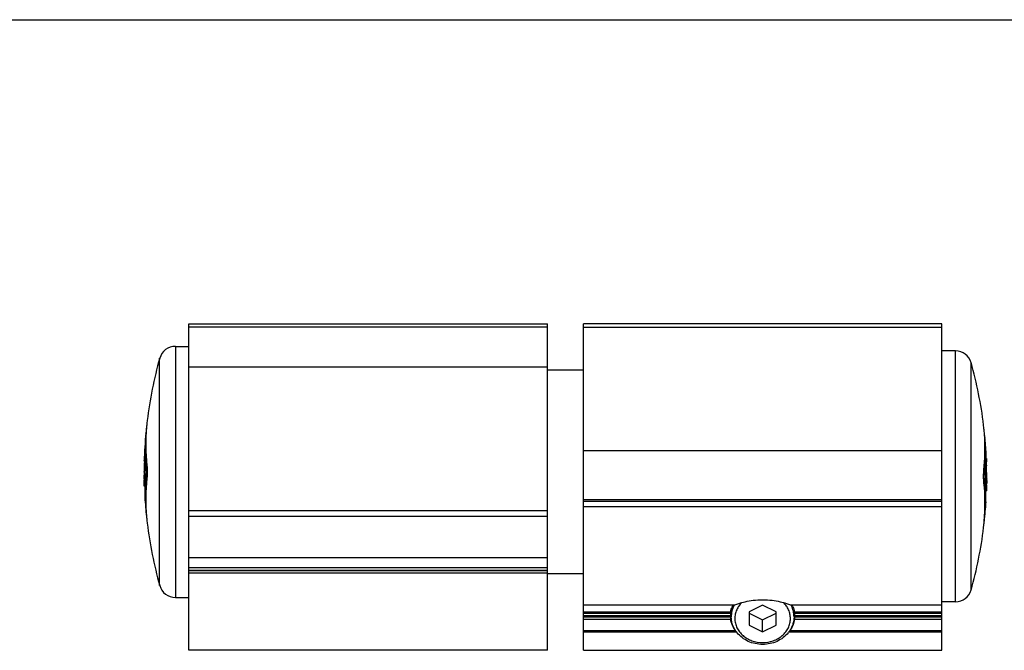
# Model space of a CAD drawing. Units: millimetres. Extents: x 78 to 498, y 40 to 337.
# Drawn here: x 302 to 412, y 267 to 337 of the extents above; entities that cross this region are included whole.
import ezdxf

# ---------------------------------------------------------------- set-up
doc = ezdxf.new("R2010")
doc.units = ezdxf.units.MM

msp = doc.modelspace()

# ---------------------------------------------------------------- linework, layer by layer
at = {"color": 7}
msp.add_line((77.88, 337.37), (497.88, 337.37), dxfattribs=at)
for p, q in [((321.01, 267.04), (321.01, 303.44)), ((321.01, 303.44), (361.01, 303.44)), ((361.01, 267.04), (361.01, 303.44)), ((365.01, 267.05), (365.01, 303.45)), ((405.01, 303.45), (365.01, 303.45)), ((405.01, 267.05), (405.01, 303.45)), ((319.51, 300.94), (321.01, 300.94)), ((406.51, 300.44), (405.01, 300.44)), ((321.01, 298.67), (361.01, 298.67)), ((365.01, 298.27), (361.01, 298.27)), ((316.36, 292.66), (316.33, 292.36)), ((409.69, 291.86), (409.66, 292.16)), ((316.21, 291.25), (316.22, 291.3)), ((316.28, 291.94), (316.29, 291.94)), ((409.74, 291.44), (409.73, 291.44)), ((409.8, 290.8), (409.8, 290.76)), ((409.94, 289), (409.91, 289)), ((316.02, 288.12), (316.03, 288.2)), ((316.04, 288.12), (316.02, 288.12)), ((316.13, 288.51), (316.13, 288.53)), ((316.15, 288.74), (316.24, 288.74)), ((316.16, 288.53), (316.26, 288.53)), ((409.86, 288.03), (409.76, 288.03)), ((409.86, 288.24), (409.77, 288.24)), ((409.89, 288.03), (409.89, 288.01)), ((316.01, 286.98), (316.01, 286.94)), ((316.01, 286.94), (316.01, 286.92)), ((316.01, 286.92), (316.01, 286.65)), ((316.03, 286.94), (316.03, 286.98)), ((316.04, 286.91), (316.05, 286.99)), ((316.28, 286.94), (316.36, 286.94)), ((409.92, 287.59), (409.93, 287.53)), ((409.96, 287.62), (409.99, 287.62)), ((409.99, 287.7), (409.99, 287.62)), ((316.01, 286.65), (316.01, 286.64)), ((316.01, 286.64), (316.01, 286.65)), ((316.01, 286.14), (316.02, 286.29)), ((316.02, 286.14), (316.01, 286.14)), ((316.02, 286.39), (316.02, 286.57)), ((316.02, 286.29), (316.02, 286.39)), ((316.03, 286.16), (316.02, 285.93)), ((316.02, 285.93), (316.02, 285.84)), ((316.02, 285.84), (316.02, 285.85)), ((316.03, 286.36), (316.03, 286.16)), ((316.04, 285.91), (316.04, 286)), ((316.04, 285.84), (316.04, 285.91)), ((316.04, 285.83), (316.04, 285.84)), ((316.04, 285.39), (316.04, 285.83)), ((316.05, 286.36), (316.05, 286.35)), ((409.74, 286.44), (409.66, 286.44)), ((409.96, 285.85), (409.96, 285.86)), ((409.97, 286.48), (409.97, 286.41)), ((409.98, 286.13), (409.98, 286.06)), ((409.99, 286.48), (409.99, 286.44)), ((409.99, 285.66), (409.99, 285.86)), ((409.99, 285.43), (409.99, 285.66)), ((409.99, 285.64), (410, 285.64)), ((410, 286.44), (410, 286.48)), ((410, 286.42), (410, 286.44)), ((410.01, 286.15), (410, 286.42)), ((409.99, 286.07), (410, 285.89)), ((410, 285.89), (410, 285.79)), ((410, 285.79), (410, 285.64)), ((410.01, 286.14), (410.01, 286.15)), ((410.01, 286.15), (410.01, 286.14)), ((316.03, 285.34), (316.04, 285.39)), ((316.11, 285.34), (316.04, 285.34)), ((316.11, 285.12), (316.09, 284.09)), ((409.9, 284.84), (409.98, 284.84)), ((409.92, 283.59), (409.91, 284.62)), ((409.97, 285.5), (409.97, 285.41)), ((409.97, 285.41), (409.97, 285.33)), ((409.97, 285.33), (409.98, 284.84)), ((409.99, 285.34), (409.99, 285.43)), ((409.99, 285.35), (409.99, 285.34)), ((405.01, 283.63), (365.01, 283.63)), ((321.01, 282.64), (361.01, 282.64)), ((365.01, 283.09), (405.01, 283.09)), ((316.28, 281.94), (316.29, 281.94)), ((316.33, 281.51), (316.36, 281.22)), ((409.74, 281.44), (409.73, 281.44)), ((409.66, 280.72), (409.69, 281.01)), ((361.01, 275.94), (321.01, 275.94)), ((361.01, 275.64), (321.01, 275.64)), ((361.01, 275.59), (365.01, 275.59)), ((319.51, 272.94), (321.01, 272.94)), ((406.51, 272.44), (405.01, 272.44)), ((381.51, 270.78), (381.51, 271.61)), ((385.01, 272.08), (383.51, 271.33)), ((383.51, 271.33), (383.51, 269.83)), ((386.51, 271.33), (385.01, 272.08)), ((386.51, 269.83), (386.51, 271.33)), ((388.51, 270.78), (388.51, 271.61)), ((383.51, 271.18), (385.01, 270.43)), ((385.01, 270.43), (386.51, 271.18)), ((385.01, 269.08), (385.01, 270.43)), ((383.51, 269.83), (385.01, 269.08)), ((385.01, 269.08), (386.51, 269.83)), ((382.11, 269.05), (365.01, 269.05)), ((405.01, 269.05), (387.9, 269.05)), ((361.01, 267.04), (321.01, 267.04)), ((365.01, 267.05), (405.01, 267.05))]:
    msp.add_line(p, q)
at = {"color": 9}
for p, q in [((321.01, 303.1), (361.01, 303.1)), ((405.01, 303.03), (365.01, 303.03)), ((319.51, 300.94), (319.51, 272.94)), ((406.51, 272.44), (406.51, 300.44)), ((317.75, 274.27), (317.75, 299.61)), ((408.26, 273.77), (408.26, 299.11)), ((405.01, 289.3), (365.01, 289.3)), ((316.03, 288.2), (316.05, 288.2)), ((409.96, 288.42), (409.92, 288.42)), ((409.98, 288.07), (409.93, 288.07)), ((409.99, 287.7), (409.95, 287.7)), ((316.02, 286.57), (316.03, 286.57)), ((316.04, 286), (316.12, 286)), ((409.99, 286.07), (409.98, 286.07)), ((409.97, 285.5), (409.9, 285.5)), ((405.01, 283.83), (365.01, 283.83)), ((321.01, 282), (361.01, 282)), ((321.01, 277.39), (361.01, 277.39)), ((361.01, 276.24), (321.01, 276.24)), ((361.01, 275.89), (321.01, 275.89)), ((365.01, 272.11), (381.9, 272.11)), ((365.01, 271.34), (381.44, 271.34)), ((388.12, 272.11), (405.01, 272.11)), ((388.57, 271.34), (405.01, 271.34)), ((365.01, 271.24), (381.42, 271.24)), ((365.01, 271.17), (381.41, 271.17)), ((365.01, 270.93), (381.41, 270.93)), ((381.42, 270.72), (365.01, 270.72)), ((381.44, 270.49), (365.01, 270.49)), ((405.01, 270.49), (388.57, 270.49)), ((388.59, 271.24), (405.01, 271.24)), ((405.01, 270.72), (388.6, 270.72)), ((388.61, 271.17), (405.01, 271.17)), ((388.61, 270.93), (405.01, 270.93)), ((382.01, 269.2), (365.01, 269.2)), ((405.01, 269.2), (388, 269.2))]:
    msp.add_line(p, q, dxfattribs=at)
for centre, radius, start, end in [((319.51, 299.12), 1.82, 90, 164.3005), ((406.51, 298.62), 1.82, 15.6995, 90), ((362.84, 286.94), 46.83, 164.3005, 172.9877), ((363.18, 286.44), 46.83, 7.0123, 15.6995), ((339.67, 289.99), 23.46, 174.2085, 175.2517), ((362.84, 286.94), 46.83, 174.6591, 178.5503), ((339.52, 289.44), 23.38, 175.5465, 181.7079), ((339.55, 290), 23.34, 175.2485, 185.7991), ((339.64, 289.43), 23.5, 173.8704, 175.4407), ((386.34, 289.49), 23.46, 4.7483, 5.7915), ((386.41, 289.5), 23.4, 3.1735, 4.7484), ((386.37, 288.93), 23.5, 4.5593, 6.1296), ((386.47, 289.5), 23.34, 354.2012, 3.1725), ((363.18, 286.44), 46.83, 3.1325, 5.3409), ((385.67, 288.54), 24.24, 0.8552, 5.3447), ((386.5, 288.94), 23.38, 358.2922, 4.4601), ((339.48, 287.48), 23.46, 175.2518, 178.2441), ((362.84, 286.94), 46.81, 176.9616, 179.1268), ((385.71, 287.67), 24.26, 1.7727, 3.1326), ((339.54, 286.23), 23.53, 174.4514, 176.4018), ((339.58, 286.02), 23.56, 173.8856, 175.9142), ((339.61, 286.23), 23.59, 173.8869, 174.3978), ((339.6, 289.44), 23.46, 182.2338, 186.1305), ((386.44, 288.94), 23.43, 353.8671, 357.7686), ((386.4, 285.73), 23.59, 5.6022, 6.1131), ((386.42, 285.52), 23.57, 4.9797, 6.1142), ((386.45, 285.73), 23.55, 4.5179, 5.5425), ((435.66, 289.24), 25.71, 181.8287, 182.6101), ((363.18, 286.44), 46.83, 1.5392, 2.4279), ((386.56, 286.98), 23.44, 1.7555, 2.6738), ((339.44, 286.59), 23.43, 177.4145, 179.0624), ((339.44, 286.24), 23.42, 178.2945, 179.1961), ((339.47, 286.24), 23.45, 176.6297, 178.1837), ((339.45, 286.03), 23.42, 177.8315, 178.5116), ((339.5, 285.67), 23.46, 175.6484, 178.3307), ((339.48, 286.03), 23.45, 176.6348, 177.6514), ((339.49, 286.24), 23.47, 176.4025, 176.6299), ((339.51, 286.03), 23.48, 175.9153, 176.6349), ((362.84, 286.94), 46.73, 179.3684, 181.536), ((339.52, 284.44), 23.38, 173.8621, 186.1379), ((363.18, 286.44), 46.73, 358.464, 0.6316), ((386.49, 285.52), 23.5, 3.3523, 4.9798), ((386.52, 285.17), 23.46, 1.6693, 4.3516), ((386.53, 285.74), 23.47, 1.8166, 4.3676), ((386.54, 285.53), 23.45, 2.3274, 3.352), ((386.56, 286.09), 23.45, 0.9444, 3.6082), ((363.18, 286.44), 46.81, 0.8732, 1.4502), ((362.84, 286.94), 46.83, 180.3631, 180.9705), ((362.84, 286.94), 46.83, 181.3424, 181.9539), ((339.44, 286.03), 23.41, 178.5116, 179.196), ((339.45, 285.68), 23.41, 178.3477, 179.1957), ((339.49, 284.79), 23.38, 177.8084, 179.1945), ((339.55, 283.87), 23.34, 174.2009, 184.7515), ((386.47, 283.37), 23.34, 355.2485, 5.7991), ((386.49, 283.94), 23.38, 354.396, 6.1382), ((386.57, 285.18), 23.41, 0.8043, 1.6522), ((386.57, 285.53), 23.42, 1.4714, 2.1468), ((386.58, 285.53), 23.41, 0.804, 1.3064), ((386.58, 285.74), 23.42, 0.8039, 1.7055), ((363.18, 286.44), 46.83, 359.0295, 359.6369), ((386.53, 284.29), 23.38, 0.8055, 2.1916), ((363.18, 286.44), 46.83, 358.0461, 358.6576), ((362.84, 286.94), 46.83, 183.4807, 186.1291), ((363.18, 286.44), 46.83, 353.8709, 356.5193), ((339.67, 283.88), 23.46, 184.7483, 185.7915), ((362.84, 286.94), 46.83, 187.0123, 195.6995), ((386.34, 283.38), 23.46, 354.2085, 355.2517), ((386.34, 283.95), 23.53, 353.8708, 354.4022), ((363.18, 286.44), 46.83, 344.3005, 352.9877), ((319.51, 274.76), 1.82, 195.6995, 270), ((406.51, 274.26), 1.82, 270, 344.3005), ((384.56, 270.93), 3.09, 216.4804, 218.6458), ((385.45, 270.94), 3.1, 321.3514, 323.4028)]:
    msp.add_arc(centre, radius, start, end)
for centre, start, end in [((384.35, 270.71), 151.0205, 153.5955), ((385.67, 270.71), 26.4875, 28.9806)]:
    msp.add_arc(centre, 2.85, start, end, dxfattribs=at)
for major_axis, ratio, start_param, end_param in [((3.6, 0), 0.366025, 3.054163, 3.102299), ((0, 4.92), 0.732051, -4.673095, -4.63036), ((3.6, 0), 0.366025, 0.039294, 0.087429), ((0, 4.92), 0.732051, -1.652826, -1.61009)]:
    msp.add_ellipse((385.01, 271.12), major_axis=major_axis, ratio=ratio, start_param=start_param, end_param=end_param)
for points, knots in [([(409.96, 287.57), (409.95, 287.67), (409.94, 287.89), (409.93, 288.23), (409.91, 288.58), (409.91, 288.8), (409.91, 288.9)], [0, 0, 0, 0, 0.228618, 0.498215, 0.768766, 1, 1, 1, 1]), ([(316.33, 287.64), (316.34, 287.54), (316.35, 287.3), (316.36, 287.07), (316.36, 286.94)], [0, 0, 0, 0, 0.458979, 1, 1, 1, 1]), ([(316.36, 286.94), (316.36, 286.81), (316.35, 286.57), (316.34, 286.34), (316.33, 286.23)], [0, 0, 0, 0, 0.541023, 1, 1, 1, 1]), ([(409.66, 286.44), (409.66, 286.57), (409.66, 286.8), (409.68, 287.04), (409.69, 287.14)], [0, 0, 0, 0, 0.541023, 1, 1, 1, 1]), ([(409.69, 285.73), (409.68, 285.84), (409.66, 286.07), (409.66, 286.31), (409.66, 286.44)], [0, 0, 0, 0, 0.458979, 1, 1, 1, 1]), ([(381.9, 272.11), (382.05, 272.17), (382.43, 272.3), (383.11, 272.48), (383.99, 272.64), (384.65, 272.68), (385.01, 272.68)], [0, 0, 0, 0, 0.153674, 0.375473, 0.665016, 1, 1, 1, 1]), ([(385.01, 272.68), (385.36, 272.68), (386.02, 272.64), (386.91, 272.48), (387.59, 272.3), (387.96, 272.17), (388.12, 272.11)], [0, 0, 0, 0, 0.334986, 0.624529, 0.846326, 1, 1, 1, 1]), ([(381.44, 271.34), (381.44, 271.32), (381.43, 271.29), (381.42, 271.25), (381.42, 271.24)], [0, 0, 0, 0, 0.621743, 1, 1, 1, 1]), ([(381.44, 271.34), (381.46, 271.44), (381.5, 271.62), (381.61, 271.86), (381.74, 272.02), (381.85, 272.09), (381.9, 272.11)], [0, 0, 0, 0, 0.32692, 0.600419, 0.823024, 1, 1, 1, 1]), ([(388.12, 272.11), (388.17, 272.09), (388.27, 272.02), (388.4, 271.86), (388.51, 271.62), (388.56, 271.44), (388.57, 271.34)], [0, 0, 0, 0, 0.176976, 0.399581, 0.67308, 1, 1, 1, 1]), ([(388.59, 271.24), (388.59, 271.25), (388.58, 271.29), (388.58, 271.32), (388.57, 271.34)], [0, 0, 0, 0, 0.378256, 1, 1, 1, 1]), ([(381.41, 271.17), (381.41, 271.17), (381.41, 271.17), (381.41, 271.16), (381.41, 271.15)], [0, 0, 0, 0, 0.189285, 1, 1, 1, 1]), ([(381.41, 271.15), (381.41, 271.15), (381.41, 271.12), (381.41, 271.1), (381.41, 271.08)], [0, 0, 0, 0, 0.199408, 1, 1, 1, 1]), ([(381.41, 271.08), (381.41, 271.07), (381.41, 271.02), (381.41, 270.97), (381.41, 270.93)], [0, 0, 0, 0, 0.235199, 1, 1, 1, 1]), ([(381.42, 270.72), (381.42, 270.7), (381.43, 270.62), (381.43, 270.55), (381.44, 270.49)], [0, 0, 0, 0, 0.254283, 1, 1, 1, 1]), ([(381.93, 269.32), (381.8, 269.5), (381.6, 269.87), (381.48, 270.28), (381.44, 270.49)], [0, 0, 0, 0, 0.505075, 1, 1, 1, 1]), ([(382.08, 269.09), (381.98, 269.22), (381.82, 269.48), (381.64, 269.89), (381.53, 270.33), (381.51, 270.63), (381.51, 270.78)], [0, 0, 0, 0, 0.253684, 0.504287, 0.752728, 1, 1, 1, 1]), ([(388.51, 270.78), (388.51, 270.63), (388.48, 270.33), (388.37, 269.89), (388.19, 269.47), (388.03, 269.21), (387.94, 269.09)], [0, 0, 0, 0, 0.247254, 0.495684, 0.746293, 1, 1, 1, 1]), ([(388.57, 270.49), (388.54, 270.28), (388.42, 269.87), (388.21, 269.5), (388.09, 269.32)], [0, 0, 0, 0, 0.494923, 1, 1, 1, 1]), ([(388.57, 270.49), (388.57, 270.51), (388.59, 270.58), (388.59, 270.66), (388.6, 270.72)], [0, 0, 0, 0, 0.235119, 1, 1, 1, 1]), ([(388.61, 271.08), (388.61, 271.09), (388.61, 271.12), (388.61, 271.15), (388.61, 271.17)], [0, 0, 0, 0, 0.341638, 1, 1, 1, 1]), ([(388.61, 270.93), (388.61, 270.94), (388.61, 270.99), (388.61, 271.04), (388.61, 271.08)], [0, 0, 0, 0, 0.254402, 1, 1, 1, 1]), ([(387.87, 269), (387.71, 268.8), (387.32, 268.42), (386.62, 268.01), (385.84, 267.75), (385.01, 267.67), (384.18, 267.75), (383.39, 268.01), (382.7, 268.42), (382.31, 268.8), (382.15, 269)], [0, 0, 0, 0, 0.121, 0.245129, 0.37184, 0.500003, 0.628166, 0.754876, 0.879003, 1, 1, 1, 1])]:
    msp.add_open_spline(points, degree=3, knots=knots)
for points, knots in [([(381.79, 271.98), (381.7, 271.79), (381.56, 271.4), (381.51, 270.99), (381.51, 270.78)], [0, 0, 0, 0, 0.503309, 1, 1, 1, 1]), ([(382.7, 272.37), (382.57, 272.25), (382.35, 271.99), (382.1, 271.55), (381.94, 271.07), (381.91, 270.74), (381.91, 270.58)], [0, 0, 0, 0, 0.257789, 0.509305, 0.755977, 1, 1, 1, 1]), ([(388.11, 270.58), (388.11, 270.74), (388.07, 271.07), (387.92, 271.55), (387.67, 271.99), (387.44, 272.25), (387.32, 272.37)], [0, 0, 0, 0, 0.244024, 0.490696, 0.742212, 1, 1, 1, 1]), ([(388.51, 270.78), (388.51, 270.99), (388.46, 271.4), (388.31, 271.79), (388.22, 271.98)], [0, 0, 0, 0, 0.496671, 1, 1, 1, 1]), ([(381.91, 270.58), (381.91, 270.4), (381.95, 270.05), (382.13, 269.54), (382.42, 269.07), (382.81, 268.66), (383.28, 268.33), (384, 268), (385.01, 267.83), (386.01, 268), (386.73, 268.33), (387.21, 268.66), (387.6, 269.07), (387.89, 269.54), (388.07, 270.05), (388.11, 270.4), (388.11, 270.58)], [0, 0, 0, 0, 0.058073, 0.116871, 0.176979, 0.238745, 0.302257, 0.36734, 0.5, 0.632661, 0.697744, 0.761255, 0.823022, 0.88313, 0.941928, 1, 1, 1, 1])]:
    msp.add_open_spline(points, degree=3, knots=knots, dxfattribs=at)

doc.saveas('drawing.dxf')
